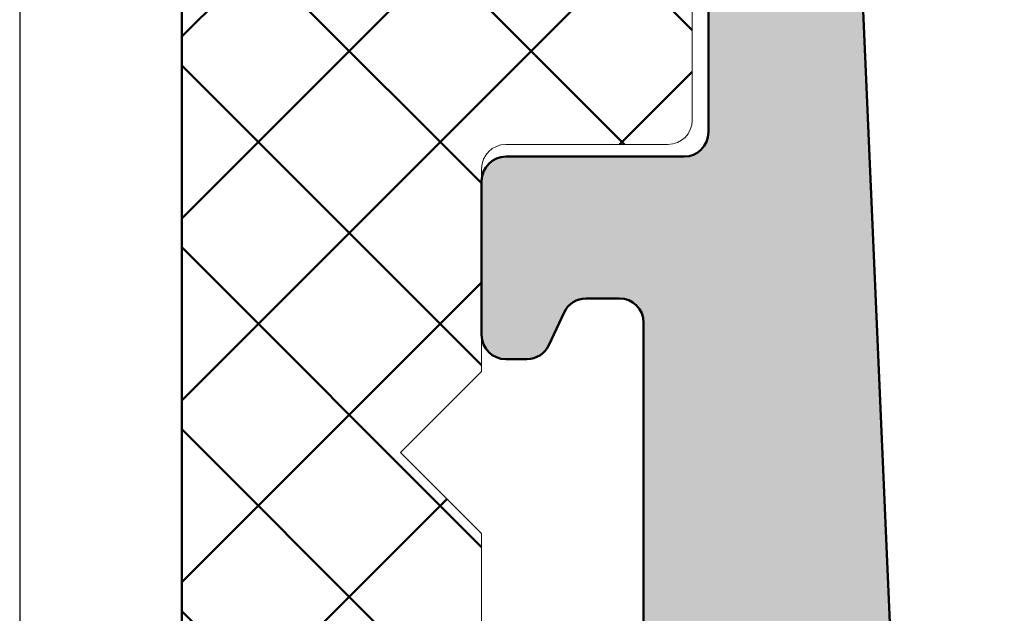
# Model space of a CAD drawing. Extents: x 28892 to 31979, y -74 to 492.
# Drawn here: x 31368 to 31381, y 432 to 439 of the extents above; entities that cross this region are included whole.
import ezdxf

# ---------------------------------------------------------------- set-up
doc = ezdxf.new("R2010")
doc.units = 0
doc.linetypes.add('28', pattern=[0])
doc.linetypes.add('5', pattern=[0])
doc.layers.add('100', color=255, linetype='CONTINUOUS', lineweight=25)
doc.layers.add('2FLÜGEL12', color=1, linetype='28')
doc.layers.add('FENSTER', color=7, linetype='5')
for name, color, linetype, lineweight, true_color in [('SI_Alu', 4, 'CONTINUOUS', 50, 0x00ffff), ('SI_Beschlag', 3, 'CONTINUOUS', 50, 0x00ff00), ('SI_Schraffur_Alu', 7, 'CONTINUOUS', 25, 0x848484)]:
    doc.layers.add(name, color=color, linetype=linetype, lineweight=lineweight, true_color=true_color)

msp = doc.modelspace()

# ---------------------------------------------------------------- hatches: boundary and pattern name
at = {"layer": 'SI_Beschlag', "linetype": 'Continuous', "lineweight": 50, "true_color": 0x00ff00, "transparency": 33554661}
h = msp.add_hatch(dxfattribs=at)
h.set_pattern_fill('ANSI37', color=3, angle=180, style=0, pattern_type=2)
h.set_pattern_definition([(225, (-47379.8289052173, 806.8757149609637), (1.122532015133644, -1.122532015133644), []), (315, (-47379.8289052173, 806.8757149609637), (1.122532015133644, 1.122532015133644), [])])
h.paths.add_polyline_path([(31371.4606951739, 449.0326705839871), (31371.9606951739, 445.9829305839849), (31371.9606951739, 439.5326705839871), (31371.9664551739, 439.4741405839777), (31371.9835251739, 439.4178705839768), (31372.0112551739, 439.3660005839811), (31372.0485551739, 439.3205405839872), (31372.0940251739, 439.2832305839875), (31372.1458851739, 439.2555105839892), (31372.2021651739, 439.2384305839842), (31372.2606951739, 439.2326705839841), (31374.5284951739, 439.2326705839841), (31374.5776751739, 439.2367305839907), (31374.6255151739, 439.2487905839844), (31374.6707451739, 439.2685405839766), (31374.7121151739, 439.2954305839849), (31374.7485251739, 439.3287405839837), (31374.7789751739, 439.3675705839887), (31374.8026551739, 439.4108605839901), (31374.8189151739, 439.4574505839882), (31375.2606951739, 441.163120583984), (31374.7606951739, 441.58267058399), (31375.2606951739, 444.0631205839782), (31374.7606951739, 444.4826705839841), (31374.7606951739, 444.8417005839765), (31374.7685251739, 444.9098305839907), (31374.7916251739, 444.9743905839896), (31374.8287851739, 445.0320205839853), (31374.8780651739, 445.0797105839774), (31374.9368751739, 445.1149605839782), (31375.0021651739, 445.1359405839794), (31375.0705051739, 445.1415405839834), (31375.1383351739, 445.1314805839829), (31378.5383351739, 444.22045058398), (31378.5845051739, 444.2039305839899), (31378.6273651739, 444.1801205839765), (31378.6657651739, 444.1496305839864), (31378.6986951739, 444.1133005839838), (31378.7252651739, 444.072090583988), (31378.7447751739, 444.027110583982), (31378.7566851739, 443.9795405839868), (31378.7606951739, 443.9306805839769), (31378.7606951739, 442.1326705839783), (31378.7549251739, 442.0741405839835), (31378.7378551739, 442.0178705839826), (31378.7101351739, 441.9660005839869), (31378.6728251739, 441.9205405839784), (31378.6273651739, 441.8832305839787), (31378.5754951739, 441.8555105839805), (31378.5192151739, 441.83843058399), (31378.4606951739, 441.83267058399), (31378.1574351739, 441.83267058399), (31378.1215251739, 441.8348305839791), (31378.0861351739, 441.841270583991), (31378.0517651739, 441.8519005839808), (31378.0189151739, 441.8665705839849), (31377.9880551739, 441.8850605839871), (31377.9596351739, 441.90712058399), (31377.9340551739, 441.9324205839839), (31377.9116951739, 441.9606005839778), (31377.5857651739, 442.4260605839845), (31377.5458151739, 442.4706305839827), (31377.4964151739, 442.504420583984), (31377.4404051739, 442.5255105839788), (31377.3809751739, 442.5326705839871), (31377.3215551739, 442.5255105839788), (31377.2655451739, 442.504420583984), (31377.2161451739, 442.4706305839827), (31377.1761951739, 442.4260605839845), (31376.7606951739, 441.83267058399), (31376.7606951739, 437.83267058399), (31376.7549251739, 437.7741405839806), (31376.7378551739, 437.7178705839797), (31376.7101351739, 437.666000583984), (31376.6728251739, 437.6205405839901), (31376.6273651739, 437.5832305839904), (31376.5754951739, 437.5555105839776), (31376.5192151739, 437.5384305839871), (31376.4606951739, 437.5326705839871), (31374.4606951739, 437.5326705839871), (31374.4021651739, 437.526910583987), (31374.3458851739, 437.509830583982), (31374.2940251739, 437.4821105839837), (31374.2485551739, 437.444800583984), (31374.2112551739, 437.3993405839901), (31374.1835251739, 437.3474805839833), (31374.1664551739, 437.2912005839789), (31374.1606951739, 437.2326705839841), (31374.1606951739, 434.7326705839841), (31373.1606951739, 433.7326705839841), (31374.1606951739, 432.7326705839841), (31374.1606951739, 427.7826705839871), (31373.1606951739, 426.7826705839871), (31374.1606951739, 425.7826705839871), (31374.1606951739, 420.83267058399), (31373.1606951739, 419.83267058399), (31374.1606951739, 418.83267058399), (31374.1606951739, 416.33267058399), (31374.1664551739, 416.2741405839806), (31374.1835251739, 416.2178705839797), (31374.2112551739, 416.166000583984), (31374.2485551739, 416.1205405839901), (31374.2940251739, 416.0832305839904), (31374.3458851739, 416.0555105839776), (31374.4021651739, 416.0384305839871), (31374.4606951739, 416.0326705839871), (31376.4964751739, 416.0326705839871), (31376.5944951739, 416.0278605839885), (31376.6915651739, 416.0134605839885), (31376.7867651739, 415.9896105839907), (31376.8791651739, 415.9565505839892), (31376.9678751739, 415.9145905839869), (31377.0520451739, 415.8641405839771), (31377.1308751739, 415.8056805839769), (31377.2035851739, 415.7397805839901), (31377.6177951739, 415.325560583984), (31377.6905151739, 415.2596605839826), (31377.7693351739, 415.2012005839824), (31377.8535051739, 415.1507505839872), (31377.9422251739, 415.108790583985), (31378.0346251739, 415.0757305839834), (31378.1298151739, 415.051890583989), (31378.2268851739, 415.037490583989), (31378.3249051739, 415.0326705839871), (31379.4606951739, 415.0326705839871), (31379.4606951739, 414.6326705839783), (31379.8763851739, 414.0390005839909), (31379.9163351739, 413.9944305839781), (31379.9657351739, 413.9606405839768), (31380.0217551739, 413.9395605839854), (31380.0811751739, 413.9323905839883), (31380.1405951739, 413.9395605839854), (31380.1966151739, 413.9606405839768), (31380.2460051739, 413.9944305839781), (31380.2859651739, 414.0390005839909), (31380.6120751739, 414.5047405839905), (31380.6344451739, 414.5329205839844), (31380.6600251739, 414.5582205839783), (31380.6884451739, 414.5802805839812), (31380.7193051739, 414.5987705839834), (31380.7521451739, 414.6134405839875), (31380.7865151739, 414.6240705839773), (31380.8219151739, 414.6305105839892), (31380.8578251739, 414.6326705839783), (31384.9198851739, 414.6326705839783), (31384.9853251739, 414.6316005839799), (31385.0506951739, 414.6283905839846), (31385.1159251739, 414.6230405839779), (31385.1809451739, 414.6155605839776), (31385.2456751739, 414.6059605839873), (31385.3100651739, 414.5942405839778), (31385.3740451739, 414.580420583985), (31385.4375251739, 414.5645205839865), (31394.0901051739, 412.2460705839803), (31394.1670451739, 412.2185405839882), (31394.2384751739, 412.1788405839798), (31394.3024851739, 412.1280405839825), (31394.3573651739, 412.0674905839878), (31394.4016551739, 411.9988105839766), (31394.4341551739, 411.9238305839863), (31394.4540151739, 411.8445605839843), (31394.4606951739, 411.7631105839864), (31394.4606951739, 406.7826705839871), (31394.4510851739, 406.6851305839846), (31394.4226351739, 406.5913305839822), (31394.3764251739, 406.5048905839831), (31394.3142451739, 406.4291205839872), (31394.2384751739, 406.3669405839792), (31394.1520351739, 406.3207305839787), (31394.0582351739, 406.2922805839808), (31393.9606951739, 406.2826705839871), (31370.9606951739, 406.2826705839871), (31370.8631451739, 406.2922805839808), (31370.7693551739, 406.3207305839787), (31370.6829051739, 406.3669405839792), (31370.6071351739, 406.4291205839872), (31370.5449551739, 406.5048905839831), (31370.4987551739, 406.5913305839822), (31370.4702951739, 406.6851305839846), (31370.4606951739, 406.7826705839871), (31370.4606951739, 409.3552605839832), (31370.4626951739, 409.3835205839896), (31370.4686851739, 409.411220583981), (31370.4785151739, 409.4378005839862), (31370.4920151739, 409.4627205839824), (31370.5088951739, 409.4854805839896), (31370.5288251739, 409.5056205839828), (31370.5513951739, 409.5227505839903), (31370.5761651739, 409.5365205839807), (31371.7452151739, 410.0816505839794), (31371.7699851739, 410.0954205839844), (31371.7925651739, 410.1125505839773), (31371.8124851739, 410.1326905839851), (31371.8293751739, 410.155460583981), (31371.8428651739, 410.1803705839884), (31371.8527051739, 410.2069505839791), (31371.8586851739, 410.2346505839851), (31371.8606951739, 410.2629205839803), (31371.8606951739, 413.0855005839876), (31370.0129351739, 411.3896105839849), (31369.9666051739, 411.3547005839828), (31369.9144251739, 411.3293605839899), (31369.8583351739, 411.3145305839898), (31369.8004451739, 411.3107805839863), (31369.7429151739, 411.3182405839798), (31369.6879051739, 411.3366405839806), (31369.6374551739, 411.3652705839813), (31369.5934551739, 411.4030905839791), (31369.5575651739, 411.4486605839811), (31369.5311151739, 411.5002905839829), (31369.5150851739, 411.5560405839824), (31369.5100951739, 411.6138405839774), (31369.5163251739, 411.6715205839901), (31369.5335351739, 411.7269105839841), (31369.5610851739, 411.7779705839821), (31369.5979551739, 411.822760583982), (31371.8606951739, 414.0855005839876), (31371.8606951739, 414.1080905839808), (31371.8586851739, 414.1363505839872), (31371.8527051739, 414.1640505839787), (31371.8428651739, 414.1906305839839), (31371.8293751739, 414.2155505839801), (31371.8124851739, 414.2383105839872), (31371.7925651739, 414.2584605839838), (31371.7699851739, 414.2755805839879), (31371.7452151739, 414.2893505839784), (31370.5761651739, 414.834480583977), (31370.5513951739, 414.848250583982), (31370.5288251739, 414.8653805839895), (31370.5088951739, 414.8855205839827), (31370.4920151739, 414.9082905839787), (31370.4785151739, 414.933200583986), (31370.4686851739, 414.9597805839767), (31370.4626951739, 414.9874805839827), (31370.4606951739, 415.0157505839779), (31370.4606951739, 449.0326705839871), (31368.9050551739, 450.5883105839785), (31368.8681351739, 450.6331905839797), (31368.8405551739, 450.6843605839858), (31368.8233651739, 450.7398805839803), (31368.8172051739, 450.7976805839899), (31368.8223051739, 450.8555805839896), (31368.8384651739, 450.9114105839872), (31368.8651051739, 450.9630805839879), (31368.9011951739, 451.0086405839866), (31368.9453951739, 451.0463805839863), (31368.9960451739, 451.0748905839901), (31369.0512451739, 451.0931005839848), (31369.1089151739, 451.1003205839843), (31369.1669051739, 451.0962905839879), (31369.2230251739, 451.0811505839847), (31369.2751651739, 451.0554705839786), (31369.3213851739, 451.0202205839778)])
h.paths.add_polyline_path([(31377.8106951739, 408.7826705839871), (31377.8106951739, 409.8576705839841), (31377.8049251739, 409.9162005839789), (31377.7878551739, 409.9724805839833), (31377.7601351739, 410.0243405839901), (31377.7228251739, 410.069800583984), (31377.6773651739, 410.1071105839837), (31377.6254951739, 410.134830583982), (31377.5692151739, 410.151910583987), (31377.5106951739, 410.1576705839871), (31377.3106951739, 410.1576705839871), (31377.2131451739, 410.1672805839808), (31377.1193551739, 410.1957305839787), (31377.0329051739, 410.2419405839792), (31376.9571351739, 410.3041205839872), (31376.8949551739, 410.3798905839831), (31376.8487551739, 410.4663305839822), (31376.8202951739, 410.5601305839846), (31376.8106951739, 410.6576705839871), (31376.8202951739, 410.7552205839784), (31376.8487551739, 410.8490105839774), (31376.8949551739, 410.9354605839799), (31376.9571351739, 411.0112205839869), (31377.0329051739, 411.0734105839838), (31377.1193551739, 411.1196105839808), (31377.2131451739, 411.1480605839788), (31377.3106951739, 411.1576705839871), (31377.5106951739, 411.1576705839871), (31377.5692151739, 411.1634305839871), (31377.6254951739, 411.1805105839776), (31377.6773651739, 411.2082305839904), (31377.7228251739, 411.2455405839901), (31377.7601351739, 411.291000583984), (31377.7878551739, 411.3428705839797), (31377.8049251739, 411.3991405839806), (31377.8106951739, 411.45767058399), (31377.8106951739, 412.5326705839871), (31377.8010851739, 412.6302205839784), (31377.7726351739, 412.7240105839774), (31377.7264251739, 412.8104605839799), (31377.6642451739, 412.8862205839869), (31377.5884751739, 412.9484105839838), (31377.5020351739, 412.9946105839808), (31377.4082351739, 413.0230605839788), (31377.3106951739, 413.0326705839871), (31376.8856951739, 413.0326705839871), (31376.7881451739, 413.0230605839788), (31376.6943551739, 412.9946105839808), (31376.6079051739, 412.9484105839838), (31376.5321351739, 412.8862205839869), (31376.4699551739, 412.8104605839799), (31376.4237551739, 412.7240105839774), (31376.3952951739, 412.6302205839784), (31376.3856951739, 412.5326705839871), (31376.3856951739, 412.0326705839871), (31376.3760851739, 411.9351305839846), (31376.3476351739, 411.8413305839822), (31376.3014251739, 411.7548905839831), (31376.2392451739, 411.6791205839872), (31376.1634751739, 411.6169405839792), (31376.0770351739, 411.5707305839787), (31375.9832351739, 411.5422805839808), (31375.8856951739, 411.5326705839871), (31375.7881451739, 411.5422805839808), (31375.6943551739, 411.5707305839787), (31375.6079051739, 411.6169405839792), (31375.5321351739, 411.6791205839872), (31375.4699551739, 411.7548905839831), (31375.4237551739, 411.8413305839822), (31375.3952951739, 411.9351305839846), (31375.3856951739, 412.0326705839871), (31375.3856951739, 413.2326705839841), (31375.3760851739, 413.33022058399), (31375.3476351739, 413.424010583989), (31375.3014251739, 413.510460583977), (31375.2392451739, 413.586220583984), (31375.1634751739, 413.6484105839809), (31375.0770351739, 413.6946105839779), (31374.9832351739, 413.7230605839904), (31374.8856951739, 413.7326705839841), (31374.4606951739, 413.7326705839841), (31374.3631451739, 413.7230605839904), (31374.2693551739, 413.6946105839779), (31374.1829051739, 413.6484105839809), (31374.1071351739, 413.586220583984), (31374.0449551739, 413.510460583977), (31373.9987551739, 413.424010583989), (31373.9702951739, 413.33022058399), (31373.9606951739, 413.2326705839841), (31373.9606951739, 411.45767058399), (31373.9664551739, 411.3991405839806), (31373.9835251739, 411.3428705839797), (31374.0112551739, 411.291000583984), (31374.0485551739, 411.2455405839901), (31374.0940251739, 411.2082305839904), (31374.1458851739, 411.1805105839776), (31374.2021651739, 411.1634305839871), (31374.2606951739, 411.1576705839871), (31374.4606951739, 411.1576705839871), (31374.5582351739, 411.1480605839788), (31374.6520351739, 411.1196105839808), (31374.7384751739, 411.0734105839838), (31374.8142451739, 411.0112205839869), (31374.8764251739, 410.9354605839799), (31374.9226351739, 410.8490105839774), (31374.9510851739, 410.7552205839784), (31374.9606951739, 410.6576705839871), (31374.9510851739, 410.5601305839846), (31374.9226351739, 410.4663305839822), (31374.8764251739, 410.3798905839831), (31374.8142451739, 410.3041205839872), (31374.7384751739, 410.2419405839792), (31374.6520351739, 410.1957305839787), (31374.5582351739, 410.1672805839808), (31374.4606951739, 410.1576705839871), (31374.2606951739, 410.1576705839871), (31374.2021651739, 410.151910583987), (31374.1458851739, 410.134830583982), (31374.0940251739, 410.1071105839837), (31374.0485551739, 410.069800583984), (31374.0112551739, 410.0243405839901), (31373.9835251739, 409.9724805839833), (31373.9664551739, 409.9162005839789), (31373.9606951739, 409.8576705839841), (31373.9606951739, 408.7826705839871), (31373.9702951739, 408.6851305839846), (31373.9987551739, 408.5913305839822), (31374.0449551739, 408.5048905839831), (31374.1071351739, 408.4291205839872), (31374.1829051739, 408.3669405839792), (31374.2693551739, 408.3207305839787), (31374.3631451739, 408.2922805839808), (31374.4606951739, 408.2826705839871), (31374.8856951739, 408.2826705839871), (31374.9832351739, 408.2922805839808), (31375.0770351739, 408.3207305839787), (31375.1634751739, 408.3669405839792), (31375.2392451739, 408.4291205839872), (31375.3014251739, 408.5048905839831), (31375.3476351739, 408.5913305839822), (31375.3760851739, 408.6851305839846), (31375.3856951739, 408.7826705839871), (31375.3856951739, 409.2826705839871), (31375.3952951739, 409.3802205839784), (31375.4237551739, 409.4740105839774), (31375.4699551739, 409.5604605839799), (31375.5321351739, 409.6362205839869), (31375.6079051739, 409.6984105839838), (31375.6943551739, 409.7446105839808), (31375.7881451739, 409.7730605839788), (31375.8856951739, 409.7826705839871), (31375.9832351739, 409.7730605839788), (31376.0770351739, 409.7446105839808), (31376.1634751739, 409.6984105839838), (31376.2392451739, 409.6362205839869), (31376.3014251739, 409.5604605839799), (31376.3476351739, 409.4740105839774), (31376.3760851739, 409.3802205839784), (31376.3856951739, 409.2826705839871), (31376.3856951739, 408.7826705839871), (31376.3952951739, 408.6851305839846), (31376.4237551739, 408.5913305839822), (31376.4699551739, 408.5048905839831), (31376.5321351739, 408.4291205839872), (31376.6079051739, 408.3669405839792), (31376.6943551739, 408.3207305839787), (31376.7881451739, 408.2922805839808), (31376.8856951739, 408.2826705839871), (31377.3106951739, 408.2826705839871), (31377.4082351739, 408.2922805839808), (31377.5020351739, 408.3207305839787), (31377.5884751739, 408.3669405839792), (31377.6642451739, 408.4291205839872), (31377.7264251739, 408.5048905839831), (31377.7726351739, 408.5913305839822), (31377.8010851739, 408.6851305839846)])
h.paths.add_polyline_path([(31384.6106951739, 408.7826705839871), (31384.6106951739, 412.1326705839783), (31384.6010851739, 412.2302205839842), (31384.5726351739, 412.3240105839832), (31384.5264251739, 412.4104605839857), (31384.4642451739, 412.4862205839781), (31384.3884751739, 412.5484105839896), (31384.3020351739, 412.5946105839867), (31384.2082351739, 412.6230605839846), (31384.1106951739, 412.6326705839783), (31379.6106951739, 412.6326705839783), (31379.5131451739, 412.6230605839846), (31379.4193551739, 412.5946105839867), (31379.3329051739, 412.5484105839896), (31379.2571351739, 412.4862205839781), (31379.1949551739, 412.4104605839857), (31379.1487551739, 412.3240105839832), (31379.1202951739, 412.2302205839842), (31379.1106951739, 412.1326705839783), (31379.1106951739, 408.7826705839871), (31379.1202951739, 408.6851305839846), (31379.1487551739, 408.5913305839822), (31379.1949551739, 408.5048905839831), (31379.2571351739, 408.4291205839872), (31379.3329051739, 408.3669405839792), (31379.4193551739, 408.3207305839787), (31379.5131451739, 408.2922805839808), (31379.6106951739, 408.2826705839871), (31384.1106951739, 408.2826705839871), (31384.2082351739, 408.2922805839808), (31384.3020351739, 408.3207305839787), (31384.3884751739, 408.3669405839792), (31384.4642451739, 408.4291205839872), (31384.5264251739, 408.5048905839831), (31384.5726351739, 408.5913305839822), (31384.6010851739, 408.6851305839846)])
h.paths.add_polyline_path([(31392.4606951739, 408.7826705839871), (31392.4606951739, 410.2284505839816), (31392.4540151739, 410.3099005839795), (31392.4341551739, 410.3891705839815), (31392.4016551739, 410.4641505839863), (31392.3573651739, 410.5328405839864), (31392.3024851739, 410.5933905839811), (31392.2384751739, 410.6441905839783), (31392.1670451739, 410.6838905839868), (31392.0901051739, 410.7114205839789), (31386.5401051739, 412.1985405839841), (31386.4270551739, 412.2153005839828), (31386.3131451739, 412.205970583982), (31386.2043351739, 412.1710005839886), (31386.1063151739, 412.1122505839776), (31386.0241851739, 412.0327705839773), (31385.9622551739, 411.9367205839844), (31385.9237551739, 411.829110583978), (31385.9106951739, 411.7155705839868), (31385.9106951739, 408.7826705839871), (31385.9202951739, 408.6851305839846), (31385.9487551739, 408.5913305839822), (31385.9949551739, 408.5048905839831), (31386.0571351739, 408.4291205839872), (31386.1329051739, 408.3669405839792), (31386.2193551739, 408.3207305839787), (31386.3131451739, 408.2922805839808), (31386.4106951739, 408.2826705839871), (31391.9606951739, 408.2826705839871), (31392.0582351739, 408.2922805839808), (31392.1520351739, 408.3207305839787), (31392.2384751739, 408.3669405839792), (31392.3142451739, 408.4291205839872), (31392.3764251739, 408.5048905839831), (31392.4226351739, 408.5913305839822), (31392.4510851739, 408.6851305839846)])
at = {"layer": 'SI_Schraffur_Alu', "linetype": 'Continuous', "lineweight": 0, "true_color": 0x848484}
h = msp.add_hatch(color=252, dxfattribs=at)
edge = h.paths.add_edge_path()
edge.add_line((31376.66068695271, 437.3826760643024), (31374.46068695269, 437.3826760643024))
edge.add_arc((31374.46068695269, 437.082676064314), 0.2999999999883585, -270, -180)
edge.add_line((31374.16068695271, 437.082676064314), (31374.16068695271, 435.1826760643198))
edge.add_arc((31374.46068695271, 435.1826760643053), 0.3000000000029104, -180.0000000027792, -90.00000000277925)
edge.add_line((31374.46068695269, 434.8826760643024), (31374.71956587446, 434.8826760643024))
edge.add_arc((31374.71956587445, 435.1826760643053), 0.3000000000060936, -449.9999999956358, -384.9999999986259)
edge.add_line((31374.99145821057, 435.0558905857943), (31375.17964643846, 435.4594615428396))
edge.add_arc((31375.45153877455, 435.332676064314), 0.2999999999913143, -270.0000000000108, -205.00000000296336, ccw=False)
edge.add_line((31375.45153877457, 435.6326760643024), (31375.86068695269, 435.6326760643024))
edge.add_arc((31375.8606869527, 435.3326760642994), 0.3000000000029104, -359.9999999972208, -269.9999999972317, ccw=False)
edge.add_line((31376.16068695271, 435.332676064314), (31376.16068695271, 430.582676064314))
edge.add_arc((31375.8606869527, 430.5826760643286), 0.3000000000029104, -450.0000000027792, -360.0000000027792, ccw=False)
edge.add_line((31375.86068695269, 430.2826760643256), (31375.45153877457, 430.2826760643256))
edge.add_arc((31375.45153877456, 430.582676064314), 0.2999999999919982, -154.99999999704767, -90.00000000002171, ccw=False)
edge.add_line((31375.17964643846, 430.4558905857884), (31374.99145821057, 430.8594615428337))
edge.add_arc((31374.71956587445, 430.7326760643227), 0.3000000000068605, -335.0000000013899, -270.0000000043859)
edge.add_line((31374.71956587446, 431.0326760643256), (31374.46068695269, 431.0326760643256))
edge.add_arc((31374.46068695271, 430.7326760643227), 0.3000000000029104, -269.9999999972208, -179.9999999972208)
edge.add_line((31374.16068695271, 430.7326760643082), (31374.16068695271, 422.832676064314))
edge.add_arc((31374.46068695269, 422.832676064314), 0.2999999999883585, -180, -90)
edge.add_line((31374.46068695269, 422.5326760643256), (31374.71956587446, 422.5326760643256))
edge.add_arc((31374.71956587447, 422.832676064314), 0.2999999999917691, -449.9999999999891, -385.0000000029222)
edge.add_line((31374.99145821057, 422.7058905857884), (31375.17964643846, 423.1094615428337))
edge.add_arc((31375.45153877458, 422.9826760643227), 0.3000000000056389, -269.999999995625, -204.99999999860017, ccw=False)
edge.add_line((31375.45153877457, 423.2826760643256), (31375.86068695269, 423.2826760643256))
edge.add_arc((31375.86068695269, 422.9826760643082), 0.3000000000174623, -360, -270, ccw=False)
edge.add_line((31376.16068695271, 422.9826760643082), (31376.16068695271, 418.2326760643082))
edge.add_arc((31375.8606869527, 418.2326760643227), 0.3000000000029104, -450.0000000027792, -360.0000000027792, ccw=False)
edge.add_line((31375.86068695269, 417.9326760643198), (31375.45153877457, 417.9326760643198))
edge.add_arc((31375.45153877456, 418.2326760643082), 0.2999999999921695, -154.99999999682336, -90.00000000002171, ccw=False)
edge.add_line((31375.17964643846, 418.1058905857826), (31374.99145821057, 418.5094615428279))
edge.add_arc((31374.71956587445, 418.3826760643169), 0.3000000000060432, -335.000000001365, -270.0000000043425)
edge.add_line((31374.71956587446, 418.6826760643198), (31374.46068695269, 418.6826760643198))
edge.add_arc((31374.46068695271, 418.3826760643169), 0.3000000000029104, -269.9999999972208, -179.9999999972208)
edge.add_line((31374.16068695271, 418.3826760643024), (31374.16068695271, 416.4826760643082))
edge.add_arc((31374.46068695269, 416.4826760643082), 0.2999999999883585, -180, -90)
edge.add_line((31374.46068695269, 416.1826760643198), (31376.54647339034, 416.1826760643198))
edge.add_arc((31376.54647339034, 415.1826760643635), 0.9999999999575226, -315.0000000005597, -270.00000000002285, ccw=False)
edge.add_line((31377.2535801715, 415.8897828455119), (31377.66779373389, 415.4755692831277))
edge.add_arc((31378.37490051507, 416.1826760643198), 1.000000000004309, -134.9999999991134, -90.00000000000325)
edge.add_line((31378.37490051508, 415.1826760643198), (31381.59497237037, 415.1826760643198))
edge.add_arc((31381.59497237039, 420.1826760643198), 4.999999999996135, -90.00000000017262, -3.000000000047089)
edge.add_line((31386.58812004415, 419.9209962830973), (31386.90885212619, 426.0409289806594))
edge.add_line((31386.90885212619, 426.0409289806594), (31386.60916685145, 426.7826760643256))
edge.add_line((31386.60916685145, 426.7826760643256), (31386.98474410168, 427.4890341385944))
edge.add_line((31386.98474410168, 427.4890341385944), (31387.45972762703, 436.552259710068))
edge.add_arc((31386.76068695269, 436.5888948794345), 0.7000000000016078, -362.9999999999986, -276.0000000001958)
edge.add_arc((31386.76068695269, 436.5888948794345), 0.6999999999989353, -276.0000000001821, -188.9999999996812)
edge.add_line((31386.06930511428, 436.6983990049666), (31383.61773700384, 421.2198071342464))
edge.add_arc((31381.64236032264, 421.5326760643111), 2.000000000008208, -453.24999999978445, -368.99999999957197, ccw=False)
edge.add_arc((31381.64236032263, 421.5326760643111), 2.000000000012548, -177.4999999996454, -93.24999999965678, ccw=False)
edge.add_line((31379.64426387946, 421.4454372895743), (31379.44221718551, 426.0730673977851))
edge.add_line((31379.44221718551, 426.0730673977851), (31379.07281829493, 426.7826760643256))
edge.add_line((31379.07281829493, 426.7826760643256), (31379.37896504082, 427.5217796903198))
edge.add_line((31379.37896504082, 427.5217796903198), (31378.7732138965, 441.3957618805325))
edge.add_arc((31378.47349943003, 441.3826760643169), 0.2999999999949575, -357.500000000331, -270)
edge.add_line((31378.47349943003, 441.6826760643198), (31377.26068695271, 441.6826760643198))
edge.add_arc((31377.26068695271, 441.3826760643024), 0.3000000000174623, -270, -180)
edge.add_line((31376.96068695269, 441.3826760643024), (31376.96068695269, 437.6826760643198))
edge.add_arc((31376.66068695269, 437.6826760643053), 0.3000000000029104, -449.9999999972208, -359.9999999972208, ccw=False)

# ---------------------------------------------------------------- linework, layer by layer
at = {"layer": '100', "color": 3, "linetype": 'Continuous', "lineweight": 18, "true_color": 0x00ff00}
for p, q in [((31370.46068695272, 449.0326760643256), (31370.46068695272, 415.0157515593201)), ((31376.76068695271, 437.832676064314), (31376.76068695271, 441.832676064314)), ((31374.46068695272, 437.5326760643256), (31376.46068695272, 437.5326760643256)), ((31374.16068695271, 434.7326760643373), (31374.16068695271, 437.2326760643373)), ((31373.16068695271, 433.7326760643373), (31374.16068695271, 434.7326760643373)), ((31374.16068695271, 432.7326760643373), (31373.16068695271, 433.7326760643373)), ((31374.16068695271, 427.7826760643256), (31374.16068695271, 432.7326760643373))]:
    msp.add_line(p, q, dxfattribs=at)
for centre, start, end in [((31376.46068695272, 437.832676064314), 270, 0), ((31374.46068695272, 437.2326760643373), 90, 180)]:
    msp.add_arc(centre, 0.3000000000029104, start, end, dxfattribs=at)
at = {"layer": '2FLÜGEL12', "color": 7}
msp.add_line((31368.46068691397, 455.1646188252962), (31368.46068703591, 381.664618719693), dxfattribs=at)
at = {"layer": 'FENSTER', "color": 7}
msp.add_line((31370.46068695269, 406.2826760643256), (31370.46068688028, 454.3645050487139), dxfattribs=at)
at = {"layer": 'SI_Alu'}
for p, q in [((31376.96068695269, 441.3826760643024), (31376.96068695269, 437.6826760643198)), ((31379.37896504082, 427.5217796903198), (31378.7732138965, 441.3957618805325)), ((31376.66068695271, 437.3826760643024), (31374.46068695269, 437.3826760643024)), ((31374.16068695271, 437.082676064314), (31374.16068695271, 435.1826760643198)), ((31375.45153877457, 435.6326760643024), (31375.86068695269, 435.6326760643024)), ((31374.99145821057, 435.0558905857943), (31375.17964643846, 435.4594615428396)), ((31376.16068695271, 435.332676064314), (31376.16068695271, 430.582676064314)), ((31374.46068695269, 434.8826760643024), (31374.71956587446, 434.8826760643024))]:
    msp.add_line(p, q, dxfattribs=at)
for centre, radius, start, end in [((31376.66068695271, 437.6826760643198), 0.3000000000029104, 270, 0), ((31374.46068695269, 437.082676064314), 0.3000000000029104, 90, 180), ((31375.45153877457, 435.332676064314), 0.3000000000029104, 90, 155.0000000016916), ((31375.86068695269, 435.332676064314), 0.3000000000001819, 0, 90), ((31374.46068695269, 435.1826760643198), 0.3000000000001819, 180, 270), ((31374.71956587446, 435.1826760643198), 0.3000000000029104, 270, 335.0000000016915)]:
    msp.add_arc(centre, radius, start, end, dxfattribs=at)
at = {"layer": 'SI_Beschlag'}
msp.add_line((31370.46068695269, 449.0326760643256), (31370.46068695269, 415.0157515593201), dxfattribs=at)

doc.saveas('drawing.dxf')
